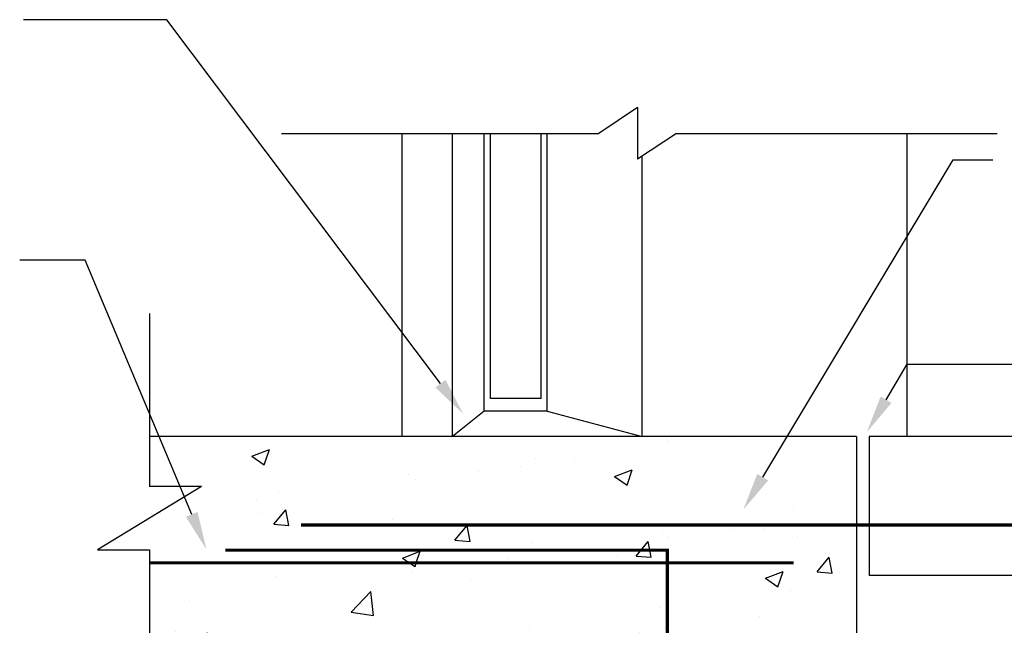
# Model space of a CAD drawing. Extents: x 10 to 697, y 9 to 300.
# Drawn here: x 663 to 683, y 143 to 155 of the extents above; entities that cross this region are included whole.
import ezdxf

# ---------------------------------------------------------------- set-up
doc = ezdxf.new("R2010")
doc.units = 0
doc.header["$LTSCALE"] = 0.5
doc.header["$MEASUREMENT"] = 0
doc.linetypes.add('HIDDEN', pattern=[0.375, 0.25, -0.125])
doc.layers.get('0').update_dxf_attribs({"linetype": 'CONTINUOUS'})
for name, color, linetype in [('A-ANNO-NOTE', 7, 'CONTINUOUS'), ('A-ANNO-SYMB', 7, 'CONTINUOUS'), ('A-DETL-MBND', 2, 'CONTINUOUS'), ('A-DETL-MCUT', 2, 'CONTINUOUS'), ('A-DETL-PATT', 8, 'CONTINUOUS')]:
    doc.layers.add(name, color=color, linetype=linetype)

# ---------------------------------------------------------------- blocks, each defined once
blk = doc.blocks.new('*X266')
at = {"color": 0}
for p, q in [((669.123, 146.778), (669.123, 146.778)), ((676.128, 146.714), (676.128, 146.714)), ((676.153, 146.681), (676.153, 146.681)), ((677.454, 146.753), (677.454, 146.753)), ((667.908, 146.388), (668.258, 146.522)), ((668.157, 146.219), (668.258, 146.521)), ((666.207, 146.277), (666.207, 146.277)), ((667.908, 146.388), (668.156, 146.22)), ((673.532, 146.339), (673.532, 146.339)), ((674.296, 146.337), (674.296, 146.337)), ((672.402, 146.088), (672.402, 146.088)), ((673.237, 146.181), (673.237, 146.181)), ((675.093, 145.987), (675.443, 146.122)), ((675.342, 145.819), (675.444, 146.121)), ((671.006, 146.019), (671.006, 146.019)), ((671.15, 145.923), (671.15, 145.923)), ((675.093, 145.987), (675.342, 145.819)), ((668.439, 145.667), (668.439, 145.667)), ((670.321, 145.68), (670.321, 145.68)), ((667.993, 145.507), (667.993, 145.507)), ((666.099, 145.258), (666.099, 145.258)), ((668.036, 145.253), (668.036, 145.253)), ((668.345, 145.042), (668.586, 145.329)), ((668.644, 145.015), (668.586, 145.329)), ((678.635, 145.401), (678.635, 145.401)), ((667.405, 145.18), (667.405, 145.18)), ((670.705, 145.14), (670.705, 145.14)), ((679.284, 145.195), (679.284, 145.195)), ((668.345, 145.042), (668.644, 145.016)), ((671.931, 144.728), (672.172, 145.015)), ((672.23, 144.702), (672.172, 145.015)), ((673.375, 145.028), (673.375, 145.028)), ((676.044, 144.915), (676.044, 144.915)), ((676.068, 145.049), (676.068, 145.049)), ((677.39, 144.946), (677.39, 144.946)), ((678.062, 144.931), (678.062, 144.931)), ((671.931, 144.728), (672.23, 144.702)), ((673.471, 144.674), (673.471, 144.674)), ((675.517, 144.414), (675.758, 144.702)), ((675.816, 144.388), (675.758, 144.701)), ((676.138, 144.781), (676.138, 144.781)), ((678.713, 144.802), (678.713, 144.802)), ((664.928, 144.538), (664.929, 144.539)), ((664.929, 144.538), (664.929, 144.538)), ((670.892, 144.374), (671.242, 144.509)), ((671.166, 144.279), (671.242, 144.508)), ((670.892, 144.374), (671.034, 144.279)), ((670.945, 144.354), (670.945, 144.354)), ((671.034, 144.279), (671.141, 144.207)), ((671.141, 144.206), (671.166, 144.279)), ((672.981, 144.365), (672.981, 144.365)), ((675.146, 144.431), (675.146, 144.431)), ((675.517, 144.414), (675.816, 144.388)), ((679.104, 144.101), (679.345, 144.388)), ((679.403, 144.074), (679.345, 144.387)), ((671.087, 144.116), (671.087, 144.116)), ((678.078, 143.974), (678.428, 144.108)), ((678.327, 143.806), (678.428, 144.108)), ((679.104, 144.101), (679.402, 144.075)), ((668.378, 144.002), (668.378, 144.002)), ((669.835, 143.951), (669.835, 143.951)), ((672.23, 143.93), (672.23, 143.93)), ((678.078, 143.974), (678.327, 143.806)), ((669.875, 143.305), (670.265, 143.711)), ((670.32, 143.236), (670.265, 143.711)), ((678.574, 143.737), (678.574, 143.737)), ((666.677, 143.535), (666.677, 143.535)), ((669.315, 143.43), (669.315, 143.43)), ((669.875, 143.305), (670.32, 143.236)), ((676.007, 143.385), (676.007, 143.385)), ((677.968, 143.223), (677.968, 143.223)), ((666.399, 142.929), (666.399, 142.929)), ((673.41, 143.01), (673.41, 143.01)), ((676.075, 142.974), (676.075, 142.974)), ((666.736, 142.779), (667.041, 142.896)), ((667.002, 142.779), (667.041, 142.896)), ((674.823, 142.809), (674.823, 142.809)), ((675.212, 142.478), (675.601, 142.884)), ((675.656, 142.408), (675.601, 142.883)), ((671.665, 142.393), (671.665, 142.393)), ((672.401, 142.473), (672.401, 142.473)), ((673.877, 142.361), (674.227, 142.496)), ((673.877, 142.361), (674.126, 142.194)), ((674.126, 142.193), (674.227, 142.495)), ((675.07, 142.36), (675.07, 142.36)), ((675.212, 142.478), (675.656, 142.409)), ((677.739, 142.247), (677.739, 142.247)), ((677.856, 141.948), (677.856, 141.948)), ((678.513, 142.072), (678.513, 142.072)), ((673.455, 141.801), (673.455, 141.801)), ((675.946, 141.72), (675.946, 141.72)), ((676.124, 141.688), (676.124, 141.688)), ((678.793, 141.575), (678.793, 141.575)), ((679.811, 141.667), (679.811, 141.667)), ((672.625, 140.967), (672.866, 141.255)), ((672.924, 140.941), (672.866, 141.254)), ((672.625, 140.967), (672.924, 140.941)), ((679.797, 140.34), (680.038, 140.627)), ((680.096, 140.313), (680.038, 140.626)), ((679.797, 140.34), (680.096, 140.314)), ((679.747, 139.859), (679.747, 139.859)), ((679.413, 139.593), (679.413, 139.593)), ((672.192, 138.865), (672.192, 138.865)), ((672.66, 138.736), (673.01, 138.87)), ((672.909, 138.567), (673.01, 138.869)), ((672.66, 138.736), (672.909, 138.568)), ((679.846, 138.335), (680.136, 138.447)), ((679.846, 138.335), (680.095, 138.167)), ((680.095, 138.167), (680.136, 138.29)), ((672.216, 137.599), (672.216, 137.599)), ((673.102, 137.263), (673.102, 137.263)), ((679.494, 136.366), (679.494, 136.366)), ((672.707, 135.335), (672.707, 135.335)), ((673.106, 134.688), (673.106, 134.688)), ((673.045, 133.023), (673.045, 133.023))]:
    blk.add_line(p, q, dxfattribs=at)

msp = doc.modelspace()

# ---------------------------------------------------------------- linework, layer by layer
at = {"layer": 'A-ANNO-NOTE', "flags": 128}
for points in [[(671.64533735, 147.82608744), (666.22648513, 155.03158264), (663.38975717, 155.03158264)], [(678.02671587, 145.9733038), (681.80021619, 152.25774463), (682.58591519, 152.25774463)], [(666.72035052, 145.23677003), (664.60726612, 150.27188044), (663.31317344, 150.27188044)], [(680.46905545, 147.50861813), (680.88587003, 148.21119458), (690.50417053, 148.21119458)]]:
    msp.add_lwpolyline(points, dxfattribs=at)
at = {"layer": 'A-ANNO-NOTE', "linetype": 'Continuous', "extrusion": (0, 0, -1)}
for points in [[(-671.74523923, 147.90121809), (-672.09612124, 147.22667616), (-671.54543547, 147.7509568)], [(-680.57656013, 147.44483928), (-680.08638232, 146.86359001), (-680.36155076, 147.57239699)], [(-678.13388115, 145.90895627), (-677.64063073, 145.33031214), (-677.9195506, 146.03765132)], [(-666.83561186, 145.28514174), (-667.01058082, 144.54520198), (-666.60508917, 145.18839831)]]:
    msp.add_solid(points, dxfattribs=at)
at = {"layer": 'A-ANNO-SYMB'}
for p, q in [((675.54842788, 153.29073532), (674.78022683, 152.77896613)), ((675.54842788, 153.29073532), (675.54842788, 152.26719695)), ((668.49731294, 152.77896613), (674.78022683, 152.77896613)), ((676.31662893, 152.77896613), (675.54842788, 152.26719695)), ((676.31662893, 152.77896613), (682.6685197, 152.77896613)), ((665.88587003, 149.21818017), (665.88587003, 145.78993823)), ((666.91530282, 145.78993823), (664.85643723, 144.53828169)), ((666.91530282, 145.78993823), (665.88587003, 145.78993823)), ((664.85643723, 144.53828169), (665.88587003, 144.53828169)), ((665.88587003, 144.53828169), (665.88587003, 134.15875166))]:
    msp.add_line(p, q, dxfattribs=at)
at = {"layer": 'A-DETL-MBND'}
for p, q in [((670.88587003, 146.77896613), (670.88587003, 152.77896613)), ((680.88587003, 146.77896613), (680.88587003, 152.77896613))]:
    msp.add_line(p, q, dxfattribs=at)
at = {"layer": 'A-DETL-MCUT'}
for p, q in [((671.88587003, 146.77896613), (671.88587003, 152.77896613)), ((672.51087003, 147.27896613), (672.51087003, 152.77896613)), ((672.63587003, 147.52896613), (672.63587003, 152.77896613)), ((673.63587003, 147.52896613), (673.63587003, 152.77896613)), ((673.76087003, 147.27896613), (673.76087003, 152.77896613)), ((675.63587003, 146.77896613), (675.63587003, 152.32545018)), ((673.63587003, 147.52896613), (672.63587003, 147.52896613)), ((672.51087003, 147.27896613), (671.88587003, 146.77896613)), ((673.76087003, 147.27896613), (672.51087003, 147.27896613)), ((673.76087003, 147.27896613), (675.63587003, 146.77896613)), ((679.88587003, 146.77896613), (665.88587003, 146.77896613)), ((679.88587003, 146.77896613), (679.88587003, 141.52896613)), ((688.13587003, 146.77896613), (680.13587003, 146.77896613)), ((680.13587003, 146.77896613), (680.13587003, 144.02896613)), ((688.13587003, 144.02896613), (680.13587003, 144.02896613))]:
    msp.add_line(p, q, dxfattribs=at)
for points in [[(683.13587003, 145.02896613, 0.0625, 0.0625, 0), (668.88587003, 145.02896613, 0.0625, 0.0625, 0)], [(667.38587003, 144.52896613, 0.0625, 0.0625, 0), (676.13587003, 144.52896613, 0.0625, 0.0625, 0), (676.13587003, 137.52896613, 0, 0, 0)]]:
    msp.add_lwpolyline(points, format="xyseb", dxfattribs=at)
at = {"layer": 'A-DETL-MCUT', "linetype": 'HIDDEN'}
msp.add_lwpolyline([(678.63587003, 144.27896613, 0.0625, 0.0625, 0), (665.88587003, 144.27896613, 0.0625, 0.0625, 0)], format="xyseb", dxfattribs=at)

# ---------------------------------------------------------------- block references
at = {"layer": 'A-DETL-PATT', "linetype": 'Continuous'}
msp.add_blockref('*X266', (0, 0), dxfattribs=at)

doc.saveas('drawing.dxf')
